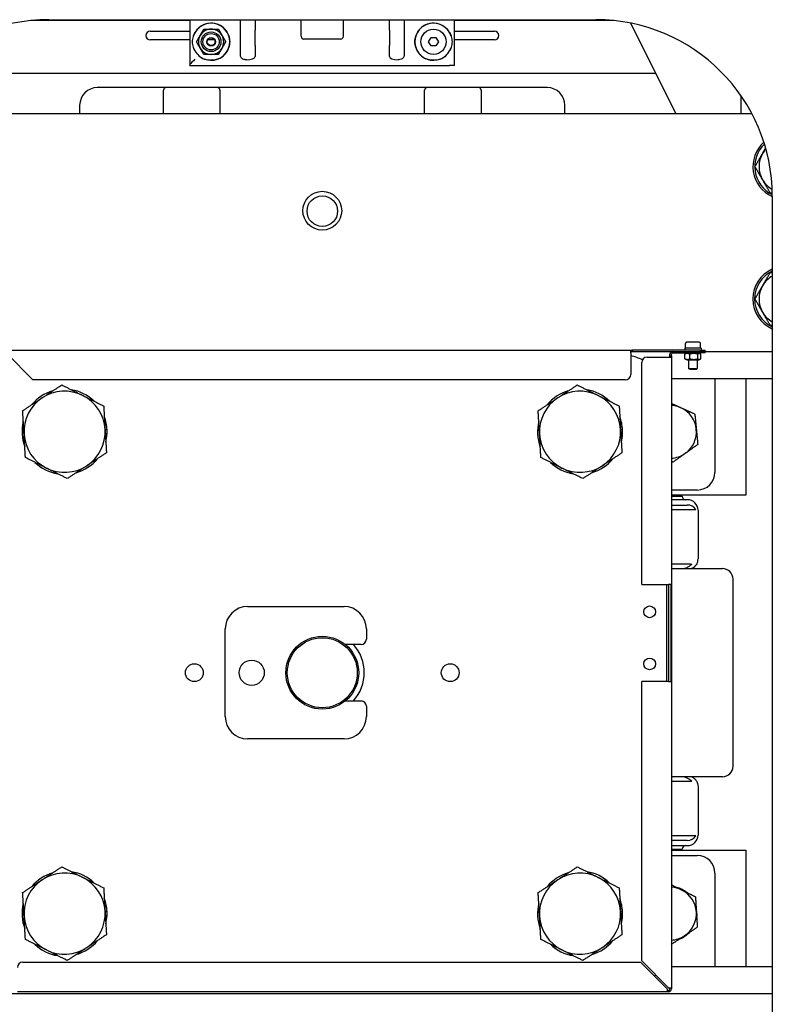
# Model space of a CAD drawing. Units: millimetres. Extents: x 311 to 4180, y 39 to 5448.
# Drawn here: x 1030 to 1457, y 2321 to 2879 of the extents above; entities that cross this region are included whole.
import ezdxf

# ---------------------------------------------------------------- set-up
doc = ezdxf.new("R2010")
doc.units = ezdxf.units.MM
doc.header["$LTSCALE"] = 20
doc.layers.add('Visible Edges(Hillmar_metric)', color=7, linetype='Continuous', lineweight=25)

msp = doc.modelspace()

# ---------------------------------------------------------------- linework, layer by layer
at = {"layer": 'Visible Edges(Hillmar_metric)'}
for p, q in [((1126.843, 2878.307), (1036.855, 2878.307)), ((1046.843, 2878.807), (1356.843, 2878.807)), ((1126.843, 2878.807), (1126.843, 2853.231)), ((1155.513, 2858.502), (1155.513, 2878.807)), ((1163.843, 2878.807), (1163.843, 2872.901)), ((1189.843, 2869.407), (1189.843, 2878.807)), ((1213.843, 2869.407), (1213.843, 2878.807)), ((1239.843, 2872.901), (1239.843, 2878.807)), ((1248.173, 2878.807), (1248.173, 2858.502)), ((1276.843, 2856.427), (1276.843, 2878.807)), ((1366.83, 2878.307), (1276.843, 2878.307)), ((1376.576, 2876.841), (1390.843, 2848.307)), ((1104.343, 2872.307), (1126.843, 2872.307)), ((1128.896, 2869.721), (1128.896, 2869.722)), ((1163.843, 2870.214), (1163.843, 2872.901)), ((1163.843, 2864.149), (1163.843, 2870.214)), ((1212.243, 2867.807), (1191.443, 2867.807)), ((1239.843, 2872.901), (1239.843, 2870.214)), ((1239.843, 2870.214), (1239.843, 2864.149)), ((1262.086, 2866.307), (1263.464, 2868.695)), ((1263.464, 2868.695), (1266.221, 2868.695)), ((1266.221, 2868.695), (1267.6, 2866.307)), ((1274.789, 2869.722), (1274.789, 2869.721)), ((1276.843, 2872.307), (1299.343, 2872.307)), ((1126.843, 2867.307), (1104.343, 2867.307)), ((1128.896, 2862.892), (1128.896, 2862.894)), ((1140.785, 2867.307), (1136.901, 2867.307)), ((1163.843, 2864.149), (1163.843, 2857.95)), ((1239.843, 2857.95), (1239.843, 2864.149)), ((1263.464, 2863.92), (1262.086, 2866.307)), ((1266.221, 2863.92), (1263.464, 2863.92)), ((1267.6, 2866.307), (1266.221, 2863.92)), ((1274.789, 2862.894), (1274.789, 2862.892)), ((1299.343, 2867.307), (1276.843, 2867.307)), ((1126.843, 2852.807), (1126.843, 2853.231)), ((1126.843, 2852.807), (1273.843, 2852.807)), ((1158.843, 2856.113), (1158.698, 2856.113)), ((1244.987, 2856.113), (1244.843, 2856.113)), ((1276.842, 2852.807), (1273.843, 2852.807)), ((1276.843, 2852.859), (1276.843, 2856.427)), ((1390.843, 2848.307), (1012.843, 2848.307)), ((1390.843, 2848.307), (1402.218, 2825.557)), ((1329.343, 2840.307), (1074.343, 2840.307)), ((1111.843, 2825.557), (1111.843, 2838.807)), ((1111.843, 2825.557), (1111.843, 2838.807)), ((1143.843, 2838.807), (1143.843, 2825.557)), ((1259.843, 2825.557), (1259.843, 2838.807)), ((1291.843, 2838.807), (1291.843, 2825.557)), ((1291.843, 2838.807), (1291.843, 2825.557)), ((1438.943, 2835.9), (1438.943, 2825.557)), ((1064.343, 2830.307), (1064.343, 2825.557)), ((1339.343, 2825.557), (1339.343, 2830.307)), ((1445.242, 2825.557), (958.443, 2825.557)), ((1456.843, 2778.807), (1456.843, 2238.807)), ((1407.593, 2692.775), (1407.593, 2695.365)), ((1415.383, 2696.075), (1408.303, 2696.075)), ((1416.093, 2692.775), (1416.093, 2695.365)), ((1008.342, 2691.575), (1376.635, 2691.575)), ((1022.843, 2689.782), (1037.843, 2674.782)), ((1376.635, 2689.99), (1376.635, 2691.575)), ((1376.635, 2691.575), (1377.428, 2691.575)), ((1377.428, 2690.782), (1376.635, 2690.782)), ((1399.614, 2690.557), (1376.635, 2690.557)), ((1376.635, 2689.99), (1376.635, 2677.782)), ((1377.428, 2691.575), (1377.428, 2690.782)), ((1415.843, 2691.575), (1377.428, 2691.575)), ((1377.428, 2690.782), (1415.843, 2690.782)), ((1398.843, 2688.367), (1398.843, 2689.197)), ((1399.635, 2688.367), (1399.635, 2689.197)), ((1400.428, 2690.782), (1415.843, 2690.782)), ((1400.428, 2689.99), (1415.843, 2689.99)), ((1416.443, 2692.775), (1407.243, 2692.775)), ((1407.243, 2692.775), (1407.243, 2691.575)), ((1407.259, 2686.693), (1407.259, 2689.286)), ((1408.443, 2689.99), (1407.501, 2689.446)), ((1410.047, 2686.693), (1410.047, 2689.286)), ((1414.63, 2686.693), (1414.63, 2689.286)), ((1415.243, 2689.99), (1416.184, 2689.446)), ((1415.843, 2691.575), (1418.843, 2691.575)), ((1415.843, 2690.782), (1418.843, 2690.782)), ((1418.843, 2690.782), (1415.843, 2690.782)), ((1418.843, 2689.99), (1415.843, 2689.99)), ((1416.426, 2686.693), (1416.426, 2689.286)), ((1416.443, 2692.775), (1416.443, 2691.575)), ((1418.843, 2690.782), (1418.843, 2691.575)), ((1418.843, 2689.99), (1418.843, 2690.782)), ((1456.843, 2690.557), (1418.843, 2690.557)), ((1382.843, 2558.782), (1382.843, 2684.575)), ((1385.843, 2687.575), (1398.05, 2687.575)), ((1398.05, 2687.575), (1399.635, 2687.575)), ((1398.843, 2688.367), (1399.635, 2688.367)), ((1398.843, 2687.575), (1398.843, 2688.367)), ((1399.635, 2688.367), (1399.635, 2687.575)), ((1399.635, 2687.575), (1399.635, 2330.282)), ((1408.443, 2685.99), (1407.501, 2686.533)), ((1408.443, 2685.99), (1415.243, 2685.99)), ((1409.343, 2685.99), (1409.343, 2681.175)), ((1414.343, 2685.99), (1414.343, 2681.175)), ((1415.243, 2685.99), (1416.184, 2686.533)), ((1409.343, 2681.175), (1414.343, 2681.175)), ((1410.035, 2680.775), (1409.343, 2681.175)), ((1410.035, 2680.775), (1413.65, 2680.775)), ((1413.65, 2680.775), (1414.343, 2681.175)), ((1373.635, 2674.782), (1037.843, 2674.782)), ((1399.635, 2675.557), (1456.843, 2675.557)), ((1424.343, 2675.557), (1424.343, 2622.307)), ((1441.843, 2675.557), (1441.843, 2609.407)), ((1078.762, 2646.507), (1079.863, 2646.507)), ((1370.862, 2646.507), (1371.963, 2646.507)), ((1079.863, 2644.107), (1078.902, 2644.107)), ((1371.963, 2644.107), (1371.002, 2644.107)), ((1414.343, 2612.307), (1399.635, 2612.307)), ((1441.843, 2609.407), (1399.635, 2609.407)), ((1399.635, 2608.807), (1405.716, 2608.807)), ((1408.689, 2606.807), (1399.635, 2606.807)), ((1405.741, 2608.807), (1405.716, 2608.807)), ((1408.741, 2606.807), (1408.689, 2606.807)), ((1399.635, 2603.807), (1408.685, 2603.807)), ((1399.635, 2601.307), (1413.466, 2601.307)), ((1408.688, 2603.807), (1408.685, 2603.807)), ((1413.559, 2601.307), (1413.466, 2601.307)), ((1414.741, 2600.807), (1414.741, 2573.296)), ((1410.53, 2570.307), (1399.635, 2570.307)), ((1399.635, 2567.807), (1428.592, 2567.807)), ((1434.592, 2455.807), (1434.592, 2561.807)), ((1382.843, 2558.782), (1398.05, 2558.782)), ((1396.843, 2558.782), (1396.843, 2503.782)), ((1398.05, 2558.782), (1398.05, 2503.782)), ((1399.423, 2558.782), (1398.05, 2558.782)), ((1399.423, 2558.782), (1399.423, 2503.782)), ((1159.543, 2546.282), (1214.143, 2546.282)), ((1146.843, 2483.982), (1146.843, 2533.582)), ((1226.843, 2533.582), (1226.843, 2527.782)), ((1223.843, 2524.782), (1214.877, 2524.782)), ((1398.05, 2503.782), (1382.843, 2503.782)), ((1382.843, 2345.489), (1382.843, 2503.782)), ((1398.05, 2503.782), (1399.423, 2503.782)), ((1214.877, 2492.782), (1223.843, 2492.782)), ((1226.843, 2489.782), (1226.843, 2483.982)), ((1214.143, 2471.282), (1159.543, 2471.282)), ((1428.592, 2449.807), (1399.635, 2449.807)), ((1399.635, 2447.307), (1410.53, 2447.307)), ((1414.741, 2444.307), (1414.741, 2416.807)), ((1413.466, 2416.307), (1399.635, 2416.307)), ((1413.466, 2416.307), (1413.559, 2416.307)), ((1408.685, 2413.807), (1399.635, 2413.807)), ((1399.635, 2410.807), (1408.689, 2410.807)), ((1408.685, 2413.807), (1408.688, 2413.807)), ((1408.689, 2410.807), (1408.741, 2410.807)), ((1399.635, 2408.807), (1405.716, 2408.807)), ((1399.635, 2408.157), (1441.843, 2408.157)), ((1399.635, 2405.257), (1414.343, 2405.257)), ((1405.741, 2408.807), (1405.716, 2408.807)), ((1441.843, 2408.157), (1441.843, 2342.057)), ((1424.343, 2395.257), (1424.343, 2342.057)), ((1078.762, 2373.457), (1079.863, 2373.457)), ((1370.862, 2373.457), (1371.963, 2373.457)), ((1079.863, 2371.057), (1078.902, 2371.057)), ((1371.963, 2371.057), (1371.002, 2371.057)), ((1032.05, 2344.782), (1382.136, 2344.782)), ((1382.136, 2344.782), (1397.343, 2329.575)), ((1398.05, 2330.282), (1382.843, 2345.489)), ((1456.843, 2342.057), (1399.635, 2342.057)), ((998.443, 2327.057), (1456.843, 2327.057)), ((1397.343, 2327.99), (1029.05, 2327.99)), ((1397.343, 2329.575), (1397.343, 2327.99)), ((1397.343, 2328.782), (1398.05, 2328.782)), ((1398.05, 2327.99), (1397.343, 2327.99)), ((1398.05, 2330.282), (1399.635, 2330.282)), ((1398.843, 2329.575), (1398.843, 2330.282)), ((1399.635, 2330.282), (1399.635, 2329.575))]:
    msp.add_line(p, q, dxfattribs=at)
for centre, radius in [((1264.843, 2866.307), 7.15), ((1138.843, 2866.307), 5.556), ((1138.843, 2866.307), 4.623), ((1138.843, 2866.307), 2.451), ((1138.843, 2866.307), 2.184), ((1201.823, 2770.557), 11), ((1201.843, 2770.307), 8.647), ((1387.343, 2543.282), 3.324), ((1201.843, 2508.782), 20.637), ((1201.843, 2508.782), 19.837), ((1387.343, 2513.782), 3.324), ((1129.343, 2508.782), 5.053), ((1161.843, 2508.782), 7.15), ((1274.343, 2508.782), 5.053)]:
    msp.add_circle(centre, radius, dxfattribs=at)
for centre, radius, start, end in [((1046.843, 2778.807), 100, 90, 180), ((1138.843, 2866.307), 10.516, 198.94213, 161.05787), ((1138.843, 2866.307), 10.516, 46.46046, 150.54814), ((1138.843, 2866.307), 7.144, 90, 150), ((1138.843, 2866.307), 7.144, 30, 90), ((1264.843, 2866.307), 10.516, 18.94213, 341.05787), ((1264.843, 2866.307), 10.516, 29.45186, 133.53954), ((1356.843, 2778.807), 100, 0, 90), ((1104.343, 2869.807), 2.5, 90, 270), ((1138.843, 2866.307), 7.144, 150, 210), ((1138.843, 2866.307), 7.144, 330, 30), ((1191.443, 2869.407), 1.6, 180, 270), ((1212.243, 2869.407), 1.6, 270, 0), ((1299.343, 2869.807), 2.5, 270, 90), ((1138.843, 2866.307), 7.144, 210, 270), ((1138.843, 2866.307), 7.144, 270, 330), ((1138.843, 2866.307), 10.516, 209.45186, 248.41562), ((1138.843, 2866.307), 10.516, 293.7902, 313.53954), ((1264.843, 2866.307), 10.516, 226.46046, 246.2098), ((1264.843, 2866.307), 10.516, 291.58438, 330.54814), ((1074.343, 2830.307), 10, 90, 180), ((1113.343, 2838.807), 1.5, 90, 180), ((1113.343, 2838.807), 1.5, 90, 180), ((1142.343, 2838.807), 1.5, 0, 90), ((1261.343, 2838.807), 1.5, 90, 180), ((1290.343, 2838.807), 1.5, 0, 90), ((1290.343, 2838.807), 1.5, 0, 90), ((1329.343, 2830.307), 10, 0, 90), ((1464.343, 2795.557), 18.5, 131.62951, 246.08347), ((1464.343, 2795.557), 17.5, 133.10551, 244.60703), ((1464.343, 2795.557), 15, 150, 210), ((1464.343, 2795.557), 15, 138.03189, 150), ((1464.343, 2795.557), 15, 210, 239.68065), ((1464.343, 2720.557), 18.5, 113.91653, 246.08347), ((1464.343, 2720.557), 17.5, 115.37693, 244.62307), ((1464.343, 2720.557), 15, 120, 150), ((1464.343, 2720.557), 15, 150, 210), ((1464.343, 2720.557), 15, 210, 240), ((1408.303, 2695.365), 0.71, 90, 180), ((1415.383, 2695.365), 0.71, 0, 90), ((1400.428, 2689.197), 1.585, 90, 180), ((1400.428, 2689.197), 0.792, 90, 180), ((1371.843, 2663.782), 25, 62.91562, 78.94804), ((1385.843, 2684.575), 3, 90, 180), ((1373.635, 2677.782), 3, 270, 0), ((1055.793, 2645.307), 24.1, 105.97799, 140.73332), ((1055.793, 2645.307), 23, 63.35566, 123.35566), ((1055.793, 2645.307), 24.1, 45.97799, 80.73332), ((1347.893, 2645.307), 24.1, 105.97799, 140.73332), ((1347.893, 2645.307), 23, 63.35566, 123.35566), ((1347.893, 2645.307), 24.1, 45.97799, 80.73332), ((1055.793, 2645.307), 23, 123.35566, 183.35566), ((1055.793, 2645.307), 23, 3.35566, 63.35566), ((1347.893, 2645.307), 23, 123.35566, 183.35566), ((1347.893, 2645.307), 23, 3.35566, 63.35566), ((1398.843, 2645.307), 15, 65.50738, 86.97154), ((1398.843, 2645.307), 15, 5.50738, 65.50738), ((1055.793, 2645.307), 24.1, 165.97799, 200.73332), ((1055.793, 2645.307), 24.1, 2.85408, 20.73332), ((1347.893, 2645.307), 24.1, 165.97799, 200.73332), ((1347.893, 2645.307), 24.1, 2.85408, 20.73332), ((1055.793, 2645.307), 23, 303.35566, 3.35566), ((1055.793, 2645.307), 24.1, 357.14592, 2.85408), ((1347.893, 2645.307), 23, 303.35566, 3.35566), ((1347.893, 2645.307), 24.1, 357.14592, 2.85408), ((1398.843, 2645.307), 15, 305.50738, 5.50738), ((1055.793, 2645.307), 23, 183.35566, 243.35566), ((1055.793, 2645.307), 24.1, 345.97799, 357.14592), ((1347.893, 2645.307), 23, 183.35566, 243.35566), ((1347.893, 2645.307), 24.1, 345.97799, 357.14592), ((1055.793, 2645.307), 24.1, 225.97799, 260.73332), ((1055.793, 2645.307), 24.1, 285.97799, 320.73332), ((1347.893, 2645.307), 24.1, 225.97799, 260.73332), ((1347.893, 2645.307), 24.1, 285.97799, 320.73332), ((1398.843, 2645.307), 15, 273.02846, 305.50738), ((1055.793, 2645.307), 23, 243.35566, 303.35566), ((1347.893, 2645.307), 23, 243.35566, 303.35566), ((1414.343, 2622.307), 10, 270, 0), ((1407.741, 2608.807), 2, 180, 270), ((1408.741, 2600.807), 6, 0, 90), ((1408.685, 2597.807), 6, 35.68534, 90), ((1428.592, 2561.807), 6, 0, 90), ((1159.543, 2533.582), 12.7, 90, 180), ((1214.143, 2533.582), 12.7, 0, 90), ((1223.843, 2527.782), 3, 270, 0), ((1201.843, 2508.782), 23.8, 317.75758, 42.24242), ((1201.843, 2508.782), 23.8, 317.75714, 42.24286), ((1223.843, 2489.782), 3, 0, 90), ((1159.543, 2483.982), 12.7, 180, 270), ((1214.143, 2483.982), 12.7, 270, 0), ((1428.592, 2455.807), 6, 270, 0), ((1408.685, 2419.807), 6, 269.99999, 324.31466), ((1408.741, 2416.807), 6, 270, 0), ((1407.741, 2408.807), 2, 90, 180), ((1414.343, 2395.257), 10, 0, 90), ((1055.793, 2372.257), 24.1, 105.97799, 140.73332), ((1055.793, 2372.257), 23, 63.35566, 123.35566), ((1055.793, 2372.257), 24.1, 45.97799, 80.73332), ((1347.893, 2372.257), 24.1, 105.97799, 140.73332), ((1347.893, 2372.257), 23, 63.35566, 123.35566), ((1347.893, 2372.257), 24.1, 45.97799, 80.73332), ((1055.793, 2372.257), 23, 123.35566, 183.35566), ((1055.793, 2372.257), 23, 3.35566, 63.35566), ((1347.893, 2372.257), 23, 123.35566, 183.35566), ((1347.893, 2372.257), 23, 3.35566, 63.35566), ((1398.843, 2372.257), 15, 63.47757, 86.97154), ((1398.843, 2372.257), 15.35, 51.21882, 75.73632), ((1398.843, 2372.257), 15, 3.47757, 63.47757), ((1055.793, 2372.257), 24.1, 165.97799, 200.73332), ((1055.793, 2372.257), 24.1, 2.85408, 20.73332), ((1347.893, 2372.257), 24.1, 165.97799, 200.73332), ((1347.893, 2372.257), 24.1, 2.85408, 20.73332), ((1055.793, 2372.257), 23, 303.35566, 3.35566), ((1055.793, 2372.257), 24.1, 357.14592, 2.85408), ((1347.893, 2372.257), 23, 303.35566, 3.35566), ((1347.893, 2372.257), 24.1, 357.14592, 2.85408), ((1398.843, 2372.257), 15, 303.47757, 3.47757), ((1398.843, 2372.257), 15.35, 351.21882, 15.73632), ((1055.793, 2372.257), 23, 183.35566, 243.35566), ((1055.793, 2372.257), 24.1, 345.97799, 357.14592), ((1347.893, 2372.257), 23, 183.35566, 243.35566), ((1347.893, 2372.257), 24.1, 345.97799, 357.14592), ((1398.843, 2372.257), 15.35, 291.21882, 315.73632), ((1055.793, 2372.257), 24.1, 225.97799, 260.73332), ((1055.793, 2372.257), 24.1, 285.97799, 320.73332), ((1347.893, 2372.257), 24.1, 225.97799, 260.73332), ((1347.893, 2372.257), 24.1, 285.97799, 320.73332), ((1398.843, 2372.257), 15, 273.02846, 303.47757), ((1055.793, 2372.257), 23, 243.35566, 303.35566), ((1347.893, 2372.257), 23, 243.35566, 303.35566), ((1032.05, 2341.782), 3, 90, 180), ((1371.843, 2353.782), 25, 317.09569, 319.39135), ((1398.05, 2329.575), 1.585, 270, 0), ((1398.05, 2329.575), 0.792, 270, 0)]:
    msp.add_arc(centre, radius, start, end, dxfattribs=at)
for centre, major_axis, ratio, start_param, end_param in [((1158.843, 2857.95), (5, 0), 0.3673469, 4.712389, 6.2831853), ((1244.843, 2857.95), (5, 0), 0.3673469, 3.1415927, 4.712389), ((1129.843, 2853.231), (3, 0), 0.3673469, 2.8424116, 3.1415927), ((1129.843, 2856.427), (-2.999, -3.057), 0.0261811, 4.7380652, 5.9573206)]:
    msp.add_ellipse(centre, major_axis=major_axis, ratio=ratio, start_param=start_param, end_param=end_param, dxfattribs=at)
for points, weights in [([(1132.656, 2869.879), (1133.613, 2871.537), (1134.718, 2873.451)], [1, 1.0930923738, 1.10906450004]), ([(1134.718, 2873.451), (1136.928, 2873.451), (1138.843, 2873.451)], [1.10906450004, 1.0930923738, 1]), ([(1138.843, 2873.451), (1140.757, 2873.451), (1142.967, 2873.451)], [1, 1.0930923738, 1.10906450004]), ([(1142.967, 2873.451), (1144.072, 2871.537), (1145.029, 2869.879)], [1.10906450004, 1.0930923738, 1]), ([(1130.594, 2866.307), (1131.699, 2868.221), (1132.656, 2869.879)], [1.10906450004, 1.0930923738, 1]), ([(1145.029, 2869.879), (1145.986, 2868.221), (1147.092, 2866.307)], [1, 1.0930923738, 1.10906450004]), ([(1132.656, 2862.735), (1131.699, 2864.393), (1130.594, 2866.307)], [1, 1.0930923738, 1.10906450004]), ([(1134.718, 2859.163), (1133.613, 2861.078), (1132.656, 2862.735)], [1.10906450004, 1.0930923738, 1]), ([(1145.029, 2862.735), (1144.072, 2861.078), (1142.967, 2859.163)], [1, 1.0930923738, 1.10906450004]), ([(1147.092, 2866.307), (1145.986, 2864.393), (1145.029, 2862.735)], [1.10906450004, 1.0930923738, 1]), ([(1138.843, 2859.163), (1136.928, 2859.163), (1134.718, 2859.163)], [1, 1.0930923738, 1.10906450004]), ([(1142.967, 2859.163), (1140.757, 2859.163), (1138.843, 2859.163)], [1.10906450004, 1.0930923738, 1]), ([(1447.022, 2795.557), (1449.343, 2799.576), (1451.352, 2803.057)], [1, 1.0379548493, 1]), ([(1451.352, 2803.057), (1452.199, 2804.523), (1453.067, 2806.027)], [1, 1.01564111249, 1.01839088675]), ([(1451.352, 2788.057), (1449.343, 2791.538), (1447.022, 2795.557)], [1, 1.0379548493, 1]), ([(1455.682, 2780.557), (1453.362, 2784.576), (1451.352, 2788.057)], [1, 1.0379548493, 1]), ([(1456.827, 2780.557), (1456.264, 2780.557), (1455.682, 2780.557)], [1.00809026916, 1.00460348389, 1]), ([(1451.352, 2728.057), (1453.362, 2731.538), (1455.682, 2735.557)], [1, 1.0379548493, 1]), ([(1455.682, 2735.557), (1456.272, 2735.557), (1456.843, 2735.557)], [1, 1.00466628548, 1.00818519608]), ([(1447.022, 2720.557), (1449.343, 2724.576), (1451.352, 2728.057)], [1, 1.0379548493, 1]), ([(1451.352, 2713.057), (1449.343, 2716.538), (1447.022, 2720.557)], [1, 1.0379548493, 1]), ([(1455.682, 2705.557), (1453.362, 2709.576), (1451.352, 2713.057)], [1, 1.0379548493, 1]), ([(1456.843, 2705.557), (1456.272, 2705.557), (1455.682, 2705.557)], [1.00818519608, 1.00466628548, 1]), ([(1410.047, 2689.286), (1408.653, 2689.953), (1407.259, 2689.286)], [1, 1.15470053838, 1]), ([(1407.259, 2689.286), (1407.384, 2689.378), (1407.501, 2689.446)], [1, 1.0189367121, 1.0332373826]), ([(1414.63, 2689.286), (1412.339, 2689.953), (1410.047, 2689.286)], [1, 1.15470053838, 1]), ([(1416.426, 2689.286), (1415.528, 2689.953), (1414.63, 2689.286)], [1, 1.15470053838, 1]), ([(1407.259, 2686.693), (1408.653, 2686.027), (1410.047, 2686.693)], [1, 1.15470053838, 1]), ([(1407.501, 2686.533), (1407.384, 2686.601), (1407.259, 2686.693)], [1.0332373826, 1.0189367121, 1]), ([(1410.047, 2686.693), (1412.339, 2686.027), (1414.63, 2686.693)], [1, 1.15470053838, 1]), ([(1414.63, 2686.693), (1415.528, 2686.027), (1416.426, 2686.693)], [1, 1.15470053838, 1]), ([(1043.146, 2664.518), (1048.294, 2667.907), (1054.238, 2671.82)], [1, 1.0379548493, 1]), ([(1054.238, 2671.82), (1060.599, 2668.628), (1066.107, 2665.865)], [1, 1.0379548493, 1]), ([(1335.246, 2664.518), (1340.394, 2667.907), (1346.338, 2671.82)], [1, 1.0379548493, 1]), ([(1346.338, 2671.82), (1352.699, 2668.628), (1358.207, 2665.865)], [1, 1.0379548493, 1]), ([(1032.055, 2657.217), (1037.999, 2661.13), (1043.146, 2664.518)], [1, 1.0379548493, 1]), ([(1066.107, 2665.865), (1071.615, 2663.101), (1077.976, 2659.91)], [1, 1.0379548493, 1]), ([(1324.155, 2657.217), (1330.099, 2661.13), (1335.246, 2664.518)], [1, 1.0379548493, 1]), ([(1358.207, 2665.865), (1363.715, 2663.101), (1370.076, 2659.91)], [1, 1.0379548493, 1]), ([(1399.635, 2661.429), (1402.448, 2660.148), (1405.061, 2658.957)], [1.01572728211, 1.02683104389, 1]), ([(1032.832, 2643.961), (1032.471, 2650.113), (1032.055, 2657.217)], [1, 1.0379548493, 1]), ([(1077.976, 2659.91), (1078.392, 2652.806), (1078.753, 2646.653)], [1, 1.0379548493, 1]), ([(1324.932, 2643.961), (1324.571, 2650.113), (1324.155, 2657.217)], [1, 1.0379548493, 1]), ([(1370.076, 2659.91), (1370.492, 2652.806), (1370.853, 2646.653)], [1, 1.0379548493, 1]), ([(1405.061, 2658.957), (1408.719, 2657.291), (1412.942, 2655.367)], [1, 1.0379548493, 1]), ([(1412.942, 2655.367), (1413.388, 2650.747), (1413.773, 2646.747)], [1, 1.0379548493, 1]), ([(1078.753, 2646.653), (1079.114, 2640.501), (1079.53, 2633.397)], [1, 1.0379548493, 1]), ([(1370.853, 2646.653), (1371.214, 2640.501), (1371.63, 2633.397)], [1, 1.0379548493, 1]), ([(1413.773, 2646.747), (1414.159, 2642.746), (1414.605, 2638.127)], [1, 1.0379548493, 1]), ([(1033.609, 2630.705), (1033.193, 2637.809), (1032.832, 2643.961)], [1, 1.0379548493, 1]), ([(1325.709, 2630.705), (1325.293, 2637.809), (1324.932, 2643.961)], [1, 1.0379548493, 1]), ([(1079.53, 2633.397), (1073.586, 2629.484), (1068.439, 2626.096)], [1, 1.0379548493, 1]), ([(1371.63, 2633.397), (1365.686, 2629.484), (1360.539, 2626.096)], [1, 1.0379548493, 1]), ([(1414.605, 2638.127), (1410.827, 2635.431), (1407.555, 2633.097)], [1, 1.0379548493, 1]), ([(1045.478, 2624.75), (1039.97, 2627.513), (1033.609, 2630.705)], [1, 1.0379548493, 1]), ([(1337.578, 2624.75), (1332.07, 2627.513), (1325.709, 2630.705)], [1, 1.0379548493, 1]), ([(1400.505, 2628.067), (1400.064, 2628.267), (1399.635, 2628.463)], [1, 1.00383063239, 1.00688804371]), ([(1407.555, 2633.097), (1404.283, 2630.762), (1400.505, 2628.067)], [1, 1.0379548493, 1]), ([(1057.347, 2618.795), (1050.987, 2621.986), (1045.478, 2624.75)], [1, 1.0379548493, 1]), ([(1068.439, 2626.096), (1063.291, 2622.707), (1057.347, 2618.795)], [1, 1.0379548493, 1]), ([(1349.447, 2618.795), (1343.087, 2621.986), (1337.578, 2624.75)], [1, 1.0379548493, 1]), ([(1360.539, 2626.096), (1355.391, 2622.707), (1349.447, 2618.795)], [1, 1.0379548493, 1]), ([(1043.146, 2391.468), (1048.294, 2394.857), (1054.238, 2398.77)], [1, 1.0379548493, 1]), ([(1054.238, 2398.77), (1060.599, 2395.578), (1066.107, 2392.815)], [1, 1.0379548493, 1]), ([(1335.246, 2391.468), (1340.394, 2394.857), (1346.338, 2398.77)], [1, 1.0379548493, 1]), ([(1346.338, 2398.77), (1352.699, 2395.578), (1358.207, 2392.815)], [1, 1.0379548493, 1]), ([(1032.055, 2384.167), (1037.999, 2388.08), (1043.146, 2391.468)], [1, 1.0379548493, 1]), ([(1066.107, 2392.815), (1071.615, 2390.051), (1077.976, 2386.86)], [1, 1.0379548493, 1]), ([(1324.155, 2384.167), (1330.099, 2388.08), (1335.246, 2391.468)], [1, 1.0379548493, 1]), ([(1358.207, 2392.815), (1363.715, 2390.051), (1370.076, 2386.86)], [1, 1.0379548493, 1]), ([(1399.635, 2388.626), (1402.719, 2387.087), (1405.541, 2385.679)], [1.01309264469, 1.02954520438, 1]), ([(1032.832, 2370.911), (1032.471, 2377.063), (1032.055, 2384.167)], [1, 1.0379548493, 1]), ([(1077.976, 2386.86), (1078.392, 2379.756), (1078.753, 2373.603)], [1, 1.0379548493, 1]), ([(1324.932, 2370.911), (1324.571, 2377.063), (1324.155, 2384.167)], [1, 1.0379548493, 1]), ([(1370.076, 2386.86), (1370.492, 2379.756), (1370.853, 2373.603)], [1, 1.0379548493, 1]), ([(1405.541, 2385.679), (1409.137, 2383.884), (1413.29, 2381.811)], [1, 1.0379548493, 1]), ([(1413.29, 2381.811), (1413.571, 2377.179), (1413.815, 2373.167)], [1, 1.0379548493, 1]), ([(1078.753, 2373.603), (1079.114, 2367.451), (1079.53, 2360.347)], [1, 1.0379548493, 1]), ([(1370.853, 2373.603), (1371.214, 2367.451), (1371.63, 2360.347)], [1, 1.0379548493, 1]), ([(1413.815, 2373.167), (1414.059, 2369.155), (1414.34, 2364.523)], [1, 1.0379548493, 1]), ([(1033.609, 2357.655), (1033.193, 2364.759), (1032.832, 2370.911)], [1, 1.0379548493, 1]), ([(1325.709, 2357.655), (1325.293, 2364.759), (1324.932, 2370.911)], [1, 1.0379548493, 1]), ([(1079.53, 2360.347), (1073.586, 2356.434), (1068.439, 2353.046)], [1, 1.0379548493, 1]), ([(1371.63, 2360.347), (1365.686, 2356.434), (1360.539, 2353.046)], [1, 1.0379548493, 1]), ([(1414.34, 2364.523), (1410.469, 2361.963), (1407.117, 2359.746)], [1, 1.0379548493, 1]), ([(1045.478, 2351.7), (1039.97, 2354.463), (1033.609, 2357.655)], [1, 1.0379548493, 1]), ([(1337.578, 2351.7), (1332.07, 2354.463), (1325.709, 2357.655)], [1, 1.0379548493, 1]), ([(1399.893, 2354.969), (1399.764, 2355.033), (1399.635, 2355.097)], [1, 1.00114257469, 1.00221635833]), ([(1407.117, 2359.746), (1403.764, 2357.529), (1399.893, 2354.969)], [1, 1.0379548493, 1]), ([(1057.347, 2345.745), (1050.987, 2348.936), (1045.478, 2351.7)], [1, 1.0379548493, 1]), ([(1068.439, 2353.046), (1063.291, 2349.657), (1057.347, 2345.745)], [1, 1.0379548493, 1]), ([(1349.447, 2345.745), (1343.087, 2348.936), (1337.578, 2351.7)], [1, 1.0379548493, 1]), ([(1360.539, 2353.046), (1355.391, 2349.657), (1349.447, 2345.745)], [1, 1.0379548493, 1])]:
    msp.add_rational_spline(points, weights, degree=2, dxfattribs=at)
for points, knots in [([(1146.087, 2873.93), (1146.539, 2873.5), (1146.946, 2873.036), (1147.927, 2871.709), (1148.471, 2870.688), (1149.186, 2868.52), (1149.359, 2867.373), (1149.359, 2865.241), (1149.186, 2864.094), (1148.471, 2861.926), (1147.927, 2860.905), (1146.946, 2859.579), (1146.539, 2859.114), (1146.087, 2858.684)], [3.5076345, 3.5076345, 3.5076345, 3.5076345, 3.6844771, 3.6844771, 4.0042348, 4.0042348, 4.3239926, 4.3239926, 4.6437504, 4.6437504, 4.9635082, 4.9635082, 5.1403507, 5.1403507, 5.1403507, 5.1403507]), ([(1257.599, 2858.684), (1257.146, 2859.114), (1256.74, 2859.579), (1255.758, 2860.905), (1255.215, 2861.926), (1254.499, 2864.094), (1254.327, 2865.241), (1254.327, 2867.373), (1254.499, 2868.52), (1255.215, 2870.688), (1255.758, 2871.709), (1256.74, 2873.036), (1257.146, 2873.5), (1257.599, 2873.93)], [3.5076345, 3.5076345, 3.5076345, 3.5076345, 3.6844771, 3.6844771, 4.0042348, 4.0042348, 4.3239926, 4.3239926, 4.6437504, 4.6437504, 4.9635082, 4.9635082, 5.1403507, 5.1403507, 5.1403507, 5.1403507]), ([(1128.896, 2862.894), (1128.856, 2863.013), (1128.817, 2863.133), (1128.475, 2864.26), (1128.327, 2865.319), (1128.327, 2867.296), (1128.475, 2868.354), (1128.817, 2869.482), (1128.856, 2869.602), (1128.896, 2869.721)], [0.78263019, 0.78263019, 0.78263019, 0.78263019, 0.81814132, 0.81814132, 1.11470539, 1.11470539, 1.41126947, 1.41126947, 1.44678059, 1.44678059, 1.44678059, 1.44678059]), ([(1274.789, 2869.721), (1274.83, 2869.602), (1274.868, 2869.482), (1275.211, 2868.354), (1275.358, 2867.296), (1275.358, 2865.319), (1275.211, 2864.26), (1274.868, 2863.133), (1274.83, 2863.013), (1274.789, 2862.894)], [3.01204098, 3.01204098, 3.01204098, 3.01204098, 3.0475521, 3.0475521, 3.34411618, 3.34411618, 3.64068025, 3.64068025, 3.67619137, 3.67619137, 3.67619137, 3.67619137]), ([(1143.085, 2856.685), (1142.67, 2856.502), (1142.237, 2856.344), (1140.883, 2855.947), (1139.93, 2855.81), (1138.162, 2855.776), (1137.201, 2855.876), (1135.83, 2856.221), (1135.393, 2856.363), (1134.974, 2856.529)], [2.66601723, 2.66601723, 2.66601723, 2.66601723, 2.79462621, 2.79462621, 3.06043836, 3.06043836, 3.32589029, 3.32589029, 3.45365557, 3.45365557, 3.45365557, 3.45365557]), ([(1158.698, 2856.113), (1158.374, 2856.113), (1158.049, 2856.146), (1157.438, 2856.279), (1157.148, 2856.376), (1156.589, 2856.652), (1156.321, 2856.837), (1155.916, 2857.259), (1155.768, 2857.476), (1155.563, 2857.968), (1155.513, 2858.231), (1155.513, 2858.502)], [-0.4435334, -0.4435334, -0.4435334, -0.4435334, -0.34689569, -0.34689569, -0.25659167, -0.25659167, -0.16016389, -0.16016389, -0.08121391, -0.08121391, 0, 0, 0, 0]), ([(1248.173, 2858.502), (1248.173, 2858.363), (1248.16, 2858.225), (1248.105, 2857.956), (1248.065, 2857.826), (1247.902, 2857.447), (1247.742, 2857.221), (1247.278, 2856.762), (1246.951, 2856.561), (1246.125, 2856.219), (1245.572, 2856.113), (1244.987, 2856.113)], [-0.49080737, -0.49080737, -0.49080737, -0.49080737, -0.44356793, -0.44356793, -0.3973182, -0.3973182, -0.3029629, -0.3029629, -0.17525753, -0.17525753, 0, 0, 0, 0]), ([(1268.711, 2856.529), (1268.292, 2856.363), (1267.855, 2856.221), (1266.484, 2855.876), (1265.524, 2855.776), (1263.756, 2855.81), (1262.803, 2855.947), (1261.448, 2856.344), (1261.015, 2856.502), (1260.601, 2856.685)], [0.6340228, 0.6340228, 0.6340228, 0.6340228, 0.76178809, 0.76178809, 1.02724001, 1.02724001, 1.29305216, 1.29305216, 1.42166114, 1.42166114, 1.42166114, 1.42166114]), ([(1414.557, 2571.822), (1414.68, 2572.305), (1414.741, 2572.8), (1414.741, 2573.3), (1414.741, 2573.304), (1414.741, 2573.307)], [1.99588741, 1.99588741, 1.99588741, 1.99588741, 2.38671395, 2.38671395, 2.38958073, 2.38958073, 2.38958073, 2.38958073]), ([(1411.204, 2570.307), (1411.205, 2570.307), (1411.205, 2570.307), (1411.206, 2570.307), (1411.206, 2570.306), (1411.205, 2570.303), (1411.204, 2570.3), (1411.196, 2570.289), (1411.187, 2570.277), (1411.102, 2570.18), (1410.915, 2569.988), (1410.28, 2569.452), (1409.849, 2569.12), (1408.714, 2568.444), (1408.039, 2568.115), (1407.211, 2567.838), (1407.164, 2567.822), (1407.117, 2567.807)], [-1.29389689, -1.29389689, -1.29389689, -1.29389689, -1.2908116, -1.2908116, -1.26927188, -1.26927188, -1.24162727, -1.24162727, -1.18696477, -1.18696477, -0.89875605, -0.89875605, -0.62255794, -0.62255794, -0.35311167, -0.35311167, -0.33700749, -0.33700749, -0.33700749, -0.33700749]), ([(1414.557, 2571.824), (1414.524, 2571.695), (1414.479, 2571.536), (1414.358, 2571.189), (1414.292, 2571.018), (1414.087, 2570.565), (1413.924, 2570.261), (1413.528, 2569.671), (1413.295, 2569.381), (1412.701, 2568.774), (1412.316, 2568.463), (1411.657, 2568.056), (1411.403, 2567.922), (1411.14, 2567.808)], [0, 0, 0, 0, 0.12173326, 0.12173326, 0.2109716, 0.2109716, 0.33499718, 0.33499718, 0.45315894, 0.45315894, 0.60300649, 0.60300649, 0.68971896, 0.68971896, 0.68971896, 0.68971896]), ([(1407.118, 2449.807), (1407.409, 2449.714), (1407.69, 2449.611), (1408.599, 2449.232), (1409.146, 2448.929), (1410.048, 2448.344), (1410.392, 2448.072), (1410.838, 2447.689), (1410.977, 2447.557), (1411.126, 2447.406), (1411.165, 2447.364), (1411.195, 2447.328), (1411.201, 2447.32), (1411.206, 2447.312), (1411.207, 2447.31), (1411.207, 2447.308), (1411.206, 2447.307), (1411.205, 2447.307)], [-2.27348293, -2.27348293, -2.27348293, -2.27348293, -2.17374205, -2.17374205, -1.93414454, -1.93414454, -1.69651723, -1.69651723, -1.5175747, -1.5175747, -1.40639583, -1.40639583, -1.36192519, -1.36192519, -1.33528551, -1.33528551, -1.3179906, -1.3179906, -1.3179906, -1.3179906]), ([(1411.258, 2449.81), (1411.73, 2449.574), (1412.121, 2449.301), (1412.619, 2448.895), (1412.76, 2448.77), (1412.987, 2448.549), (1413.055, 2448.483), (1413.227, 2448.293), (1413.268, 2448.246), (1413.367, 2448.13), (1413.426, 2448.058), (1413.548, 2447.9), (1413.61, 2447.815), (1413.793, 2447.552), (1413.909, 2447.365), (1414.223, 2446.787), (1414.392, 2446.373), (1414.664, 2445.418), (1414.741, 2444.86), (1414.741, 2444.307)], [0.6627627, 0.6627627, 0.6627627, 0.6627627, 1.2447339, 1.2447339, 1.5075873, 1.5075873, 1.6409353, 1.6409353, 1.674179, 1.674179, 1.7075361, 1.7075361, 1.7405441, 1.7405441, 1.8064559, 1.8064559, 1.9387005, 1.9387005, 2.1045555, 2.1045555, 2.1045555, 2.1045555])]:
    msp.add_open_spline(points, degree=3, knots=knots, dxfattribs=at)
for points in [[(1128.896, 2869.722), (1129.108, 2870.337), (1129.376, 2870.93), (1129.686, 2871.478)], [(1274, 2871.478), (1274.309, 2870.93), (1274.578, 2870.337), (1274.789, 2869.722)], [(1129.686, 2861.137), (1129.376, 2861.685), (1129.108, 2862.277), (1128.896, 2862.892)], [(1274.789, 2862.892), (1274.578, 2862.277), (1274.309, 2861.685), (1274, 2861.137)], [(1276.843, 2852.859), (1276.843, 2852.842), (1276.843, 2852.825), (1276.842, 2852.807)], [(1276.842, 2852.807), (1276.842, 2852.807), (1276.842, 2852.807), (1276.842, 2852.807)], [(1410.53, 2570.307), (1410.543, 2570.307), (1410.814, 2570.307), (1411.204, 2570.307)], [(1411.205, 2447.307), (1410.815, 2447.307), (1410.543, 2447.307), (1410.53, 2447.307)]]:
    msp.add_open_spline(points, degree=3, dxfattribs=at)

doc.saveas('drawing.dxf')
